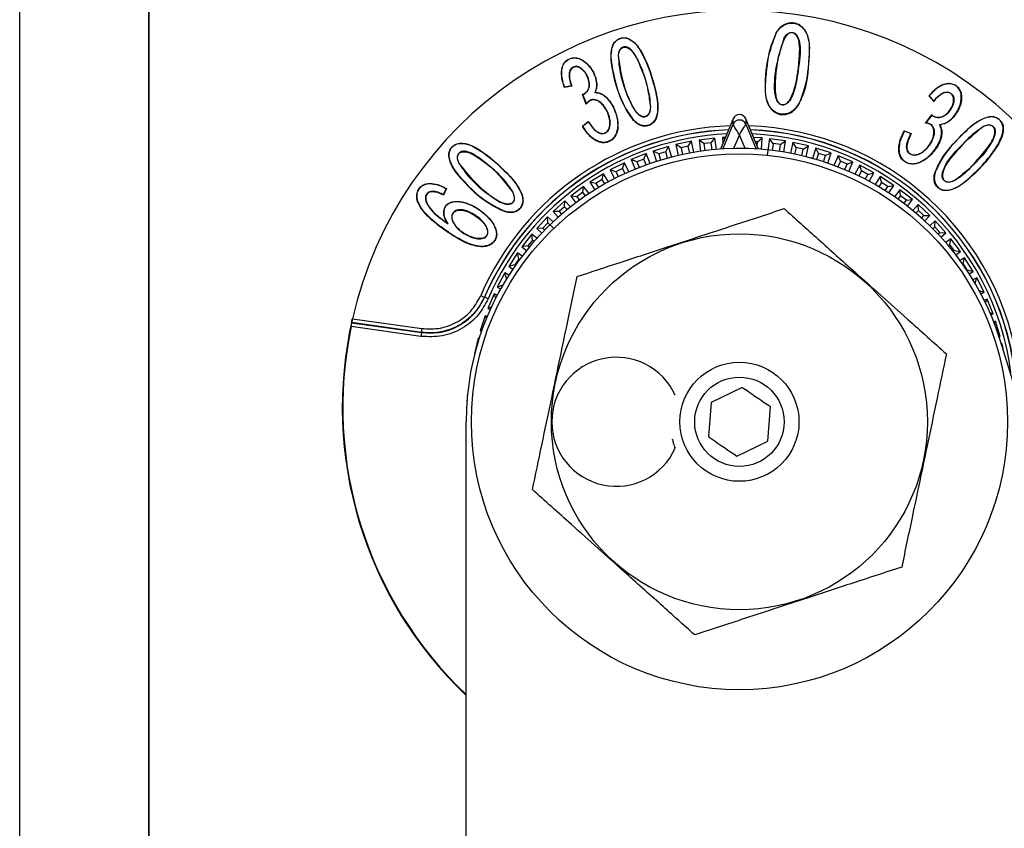
# Model space of a CAD drawing. Units: millimetres. Extents: x 298 to 861, y 109 to 724.
# Drawn here: x 609 to 658, y 590 to 630 of the extents above; entities that cross this region are included whole.
import ezdxf

# ---------------------------------------------------------------- set-up
doc = ezdxf.new("R2010")
doc.units = ezdxf.units.MM

msp = doc.modelspace()

# ---------------------------------------------------------------- linework, layer by layer
at = {"color": 7, "linetype": 'Continuous', "lineweight": 25}
for p, q in [((608.883, 494.785), (608.883, 723.785)), ((615.383, 494.785), (615.383, 723.785)), ((615.383, 722.875), (615.383, 494.785)), ((639.552, 629.428), (639.558, 629.435)), ((646.991, 629.723), (646.979, 629.725)), ((647.395, 629.48), (647.407, 629.467)), ((639.026, 628.593), (639.04, 628.586)), ((636.691, 627.039), (636.318, 626.976)), ((636.318, 626.976), (636.327, 626.997)), ((636.672, 627.055), (636.327, 626.997)), ((636.691, 627.039), (636.672, 627.055)), ((637.228, 626.63), (637.247, 626.626)), ((637.422, 626.14), (637.228, 626.63)), ((637.426, 626.173), (637.247, 626.626)), ((647.726, 626.41), (647.714, 626.411)), ((654.698, 626.563), (654.68, 626.558)), ((654.917, 626.27), (654.68, 626.558)), ((654.917, 626.298), (654.698, 626.563)), ((637.422, 626.14), (637.426, 626.173)), ((640.653, 625.973), (640.666, 625.977)), ((648.13, 626.166), (648.142, 626.153)), ((644.81, 625.398), (644.176, 623.867)), ((644.81, 625.122), (644.81, 625.398)), ((645.456, 625.398), (645.456, 625.122)), ((646.09, 623.867), (645.456, 625.398)), ((654.509, 625.186), (654.832, 625.593)), ((654.534, 625.201), (654.833, 625.577)), ((637.226, 625.035), (637.516, 625.265)), ((637.226, 625.035), (637.244, 625.037)), ((637.244, 625.037), (637.513, 625.25)), ((637.513, 625.25), (637.516, 625.265)), ((639.806, 625.315), (639.816, 625.33)), ((644.293, 623.874), (644.81, 625.122)), ((645.456, 625.122), (645.973, 623.874)), ((657.435, 625.01), (657.429, 625.028)), ((658.423, 624.982), (658.41, 624.985)), ((643.901, 624.426), (643.101, 624.328)), ((643.711, 624.19), (643.901, 624.426)), ((643.971, 623.851), (643.901, 624.426)), ((644.421, 624.459), (644.282, 624.454)), ((644.282, 624.454), (644.293, 624.149)), ((644.382, 624.365), (644.282, 624.454)), ((646.274, 624.434), (645.846, 624.456)), ((646.045, 624.235), (646.274, 624.434)), ((646.243, 623.855), (646.274, 624.434)), ((646.655, 624.395), (646.537, 623.562)), ((646.841, 624.157), (646.655, 624.395)), ((647.453, 624.282), (646.655, 624.395)), ((653.45, 624.798), (653.456, 624.786)), ((653.45, 624.798), (653.79, 624.663)), ((653.456, 624.786), (653.77, 624.661)), ((653.77, 624.661), (653.79, 624.663)), ((631.031, 624.159), (631.029, 624.167)), ((637.881, 624.315), (637.888, 624.332)), ((641.565, 624.006), (640.795, 623.771)), ((641.42, 623.741), (641.565, 624.006)), ((641.728, 623.472), (641.565, 624.006)), ((642.724, 624.267), (641.936, 624.1)), ((641.936, 624.1), (642.052, 623.551)), ((642.195, 623.94), (641.936, 624.1)), ((642.555, 624.016), (642.195, 623.94)), ((642.195, 623.94), (642.267, 623.598)), ((642.555, 624.016), (642.724, 624.267)), ((642.629, 623.67), (642.555, 624.016)), ((642.842, 623.708), (642.724, 624.267)), ((643.101, 624.328), (643.171, 623.759)), ((643.345, 624.146), (643.101, 624.328)), ((643.711, 624.19), (643.345, 624.146)), ((643.345, 624.146), (643.388, 623.789)), ((643.754, 623.831), (643.711, 624.19)), ((646.045, 624.235), (645.935, 624.241)), ((646.032, 624.007), (646.045, 624.235)), ((646.841, 624.157), (646.79, 623.8)), ((647.206, 624.105), (646.841, 624.157)), ((647.155, 623.751), (647.206, 624.105)), ((647.206, 624.105), (647.453, 624.282)), ((647.372, 623.717), (647.453, 624.282)), ((647.828, 624.211), (647.7, 623.659)), ((647.992, 623.957), (647.828, 624.211)), ((648.613, 624.029), (647.828, 624.211)), ((647.992, 623.957), (647.913, 623.617)), ((648.351, 623.874), (647.992, 623.957)), ((648.273, 623.537), (648.351, 623.874)), ((648.351, 623.874), (648.613, 624.029)), ((648.487, 623.485), (648.613, 624.029)), ((648.981, 623.926), (648.81, 623.4)), ((649.121, 623.658), (648.981, 623.926)), ((649.747, 623.676), (648.981, 623.926)), ((653.169, 623.88), (653.155, 623.874)), ((640.434, 623.645), (639.686, 623.344)), ((640.313, 623.369), (639.97, 623.231)), ((640.313, 623.369), (640.434, 623.645)), ((640.432, 623.072), (640.313, 623.369)), ((640.635, 623.144), (640.434, 623.645)), ((640.795, 623.771), (640.953, 623.25)), ((641.067, 623.634), (640.795, 623.771)), ((641.42, 623.741), (641.067, 623.634)), ((641.067, 623.634), (641.164, 623.315)), ((641.519, 623.417), (641.42, 623.741)), ((649.121, 623.658), (649.017, 623.341)), ((649.472, 623.544), (649.121, 623.658)), ((649.37, 623.232), (649.472, 623.544)), ((649.472, 623.544), (649.747, 623.676)), ((649.58, 623.162), (649.747, 623.676)), ((650.105, 623.541), (649.896, 623.05)), ((650.22, 623.262), (650.105, 623.541)), ((650.846, 623.225), (650.105, 623.541)), ((631.004, 623.173), (630.991, 623.173)), ((639.338, 623.186), (638.62, 622.822)), ((639.242, 622.901), (638.913, 622.734)), ((639.242, 622.901), (639.338, 623.186)), ((639.376, 622.638), (639.242, 622.901)), ((639.571, 622.726), (639.338, 623.186)), ((639.686, 623.344), (639.882, 622.859)), ((639.97, 623.231), (639.686, 623.344)), ((639.97, 623.231), (640.087, 622.942)), ((650.22, 623.262), (650.097, 622.974)), ((650.559, 623.118), (650.22, 623.262)), ((650.44, 622.836), (650.559, 623.118)), ((650.559, 623.118), (650.846, 623.225)), ((650.643, 622.749), (650.846, 623.225)), ((651.191, 623.059), (650.951, 622.61)), ((651.281, 622.772), (651.191, 623.059)), ((651.901, 622.68), (651.191, 623.059)), ((638.286, 622.634), (637.602, 622.208)), ((638.216, 622.342), (638.286, 622.634)), ((638.544, 622.22), (638.286, 622.634)), ((638.62, 622.822), (638.844, 622.379)), ((638.913, 622.734), (638.62, 622.822)), ((638.913, 622.734), (639.043, 622.479)), ((651.281, 622.772), (651.145, 622.518)), ((651.606, 622.598), (651.281, 622.772)), ((651.475, 622.352), (651.606, 622.598)), ((651.606, 622.598), (651.901, 622.68)), ((651.671, 622.248), (651.901, 622.68)), ((652.23, 622.485), (651.969, 622.083)), ((652.294, 622.191), (652.23, 622.485)), ((652.905, 622.046), (652.23, 622.485)), ((654.997, 622.707), (654.984, 622.706)), ((629.548, 622.144), (629.548, 622.135)), ((630.367, 621.878), (630.216, 621.578)), ((630.385, 621.879), (630.223, 621.554)), ((630.385, 621.879), (630.367, 621.878)), ((637.286, 621.993), (636.642, 621.509)), ((637.243, 621.695), (637.286, 621.993)), ((637.56, 621.629), (637.286, 621.993)), ((637.602, 622.208), (637.848, 621.814)), ((637.903, 622.147), (637.602, 622.208)), ((638.216, 622.342), (637.903, 622.147)), ((637.903, 622.147), (638.038, 621.93)), ((638.357, 622.116), (638.216, 622.342)), ((652.294, 622.191), (652.154, 621.975)), ((652.603, 621.99), (652.294, 622.191)), ((652.469, 621.783), (652.603, 621.99)), ((652.603, 621.99), (652.905, 622.046)), ((652.656, 621.663), (652.905, 622.046)), ((655.982, 622.293), (655.976, 622.301)), ((629.753, 621.719), (629.754, 621.739)), ((630.223, 621.554), (630.216, 621.578)), ((633.72, 621.726), (633.707, 621.715)), ((636.642, 621.509), (636.9, 621.166)), ((636.948, 621.474), (636.642, 621.509)), ((637.243, 621.695), (636.948, 621.474)), ((636.948, 621.474), (637.08, 621.298)), ((637.382, 621.51), (637.243, 621.695)), ((653.216, 621.822), (652.941, 621.472)), ((653.253, 621.524), (653.116, 621.349)), ((653.253, 621.524), (653.216, 621.822)), ((653.85, 621.326), (653.216, 621.822)), ((653.544, 621.296), (653.253, 621.524)), ((636.346, 621.267), (635.747, 620.728)), ((636.33, 620.966), (636.056, 620.72)), ((636.33, 620.966), (636.346, 621.267)), ((636.459, 620.823), (636.33, 620.966)), ((636.626, 620.956), (636.346, 621.267)), ((653.414, 621.131), (653.544, 621.296)), ((653.544, 621.296), (653.85, 621.326)), ((653.591, 620.995), (653.85, 621.326)), ((654.14, 621.076), (653.862, 620.779)), ((654.15, 620.776), (654.14, 621.076)), ((654.729, 620.526), (654.14, 621.076)), ((633.303, 620.722), (633.307, 620.741)), ((635.473, 620.461), (634.923, 619.873)), ((635.484, 620.161), (635.473, 620.461)), ((635.748, 620.205), (635.473, 620.461)), ((635.747, 620.728), (636.007, 620.44)), ((636.056, 620.72), (635.747, 620.728)), ((636.056, 620.72), (636.176, 620.587)), ((654.15, 620.776), (654.026, 620.642)), ((654.42, 620.524), (654.15, 620.776)), ((654.304, 620.4), (654.42, 620.524)), ((654.42, 620.524), (654.729, 620.526)), ((654.47, 620.25), (654.729, 620.526)), ((630.713, 620.184), (630.726, 620.185)), ((632.372, 619.962), (632.385, 619.974)), ((635.232, 619.891), (634.923, 619.873)), ((635.484, 620.161), (635.232, 619.891)), ((635.232, 619.891), (635.331, 619.799)), ((635.788, 619.877), (635.484, 620.161)), ((654.996, 620.252), (654.724, 620.009)), ((654.979, 619.952), (654.876, 619.859)), ((654.979, 619.952), (654.996, 620.252)), ((655.226, 619.678), (654.979, 619.952)), ((655.534, 619.653), (654.996, 620.252)), ((634.674, 619.583), (634.177, 618.949)), ((634.711, 619.285), (634.674, 619.583)), ((634.934, 619.379), (634.674, 619.583)), ((634.923, 619.873), (635.175, 619.638)), ((655.133, 619.595), (655.226, 619.678)), ((655.226, 619.678), (655.534, 619.653)), ((655.286, 619.43), (655.534, 619.653)), ((634.484, 618.994), (634.177, 618.949)), ((634.177, 618.949), (634.411, 618.766)), ((634.711, 619.285), (634.484, 618.994)), ((634.484, 618.994), (634.553, 618.94)), ((634.793, 619.221), (634.711, 619.285)), ((655.776, 619.357), (655.522, 619.166)), ((655.733, 619.06), (655.66, 619.005)), ((655.733, 619.06), (655.776, 619.357)), ((655.954, 618.765), (655.733, 619.06)), ((656.26, 618.713), (655.776, 619.357)), ((633.954, 618.638), (633.515, 617.963)), ((634.018, 618.344), (633.954, 618.638)), ((634.19, 618.485), (633.954, 618.638)), ((655.894, 618.719), (655.954, 618.765)), ((655.954, 618.765), (656.26, 618.713)), ((656.033, 618.542), (656.26, 618.713)), ((633.817, 618.035), (633.515, 617.963)), ((633.515, 617.963), (633.72, 617.83)), ((634.018, 618.344), (633.817, 618.035)), ((633.817, 618.035), (633.847, 618.015)), ((634.063, 618.315), (634.018, 618.344)), ((656.476, 618.397), (656.248, 618.256)), ((656.406, 618.105), (656.372, 618.083)), ((656.406, 618.105), (656.476, 618.397)), ((656.601, 617.792), (656.406, 618.105)), ((656.902, 617.714), (656.476, 618.397)), ((633.319, 617.635), (632.94, 616.924)), ((633.409, 617.347), (633.319, 617.635)), ((633.521, 617.527), (633.319, 617.635)), ((656.581, 617.779), (656.601, 617.792)), ((656.601, 617.792), (656.902, 617.714)), ((656.704, 617.591), (656.902, 617.714)), ((633.21, 617.013), (632.94, 616.924)), ((632.94, 616.924), (633.108, 616.834)), ((657.089, 617.38), (656.897, 617.283)), ((656.999, 617.112), (657.089, 617.38)), ((657.454, 616.662), (657.089, 617.38)), ((632.774, 616.579), (632.459, 615.838)), ((632.861, 616.369), (632.774, 616.579)), ((632.934, 616.511), (632.774, 616.579)), ((657.205, 616.75), (657.454, 616.662)), ((657.295, 616.582), (657.454, 616.662)), ((657.611, 616.314), (657.463, 616.254)), ((657.528, 616.123), (657.611, 616.314)), ((657.912, 615.567), (657.611, 616.314)), ((632.323, 615.48), (632.074, 614.715)), ((632.393, 615.347), (632.323, 615.48)), ((632.434, 615.444), (632.323, 615.48)), ((632.642, 615.917), (632.459, 615.838)), ((632.459, 615.838), (632.582, 615.786)), ((657.75, 615.64), (657.912, 615.567)), ((657.801, 615.522), (657.912, 615.567)), ((629.094, 614.435), (625.576, 614.933)), ((629.116, 614.638), (625.603, 615.135)), ((625.611, 615.127), (629.122, 614.63)), ((625.64, 615.329), (629.144, 614.833)), ((658.038, 615.206), (657.942, 615.176)), ((657.975, 615.091), (658.038, 615.206)), ((658.273, 614.435), (658.038, 615.206)), ((632.171, 614.767), (632.074, 614.715)), ((632.074, 614.715), (632.144, 614.692)), ((658.195, 614.479), (658.273, 614.435)), ((631.97, 614.346), (631.788, 613.562)), ((632.009, 614.286), (631.97, 614.346)), ((632.024, 614.334), (631.97, 614.346)), ((658.215, 614.417), (658.273, 614.435)), ((694.966, 495.276), (658.287, 614.192)), ((658.367, 614.064), (658.329, 614.056)), ((658.339, 614.023), (658.367, 614.064)), ((658.457, 613.641), (658.367, 614.064)), ((631.805, 613.573), (631.788, 613.562)), ((631.788, 613.562), (631.801, 613.559)), ((645.266, 611.862), (643.704, 611.113)), ((643.704, 611.113), (643.571, 609.386)), ((646.563, 609.157), (646.695, 610.884)), ((631.368, 495.276), (631.368, 610.135)), ((645.001, 608.408), (646.563, 609.157))]:
    msp.add_line(p, q, dxfattribs=at)
at = {"color": 8, "linetype": 'Continuous', "lineweight": 25}
for p, q in [((645.133, 624.597), (644.843, 623.897)), ((645.423, 623.897), (645.133, 624.597))]:
    msp.add_line(p, q, dxfattribs=at)
at = {"color": 7, "linetype": 'Continuous', "lineweight": 25, "flags": 128}
for points in [[(654.917, 626.27), (654.917, 626.276), (654.917, 626.279), (654.917, 626.284), (654.917, 626.287), (654.917, 626.298)], [(645.133, 624.597), (645.071, 624.697), (645.012, 624.794), (644.957, 624.883), (644.908, 624.962), (644.868, 625.028), (644.838, 625.077), (644.818, 625.109), (644.81, 625.122)], [(645.133, 624.597), (645.195, 624.697), (645.254, 624.794), (645.309, 624.883), (645.358, 624.962), (645.398, 625.028), (645.428, 625.077), (645.448, 625.109), (645.456, 625.122)], [(632.288, 616.416), (632.293, 616.411), (632.295, 616.409)], [(625.611, 615.127), (625.608, 615.13), (625.603, 615.135)]]:
    msp.add_lwpolyline(points, dxfattribs=at)
at = {"color": 7, "linetype": 'Continuous', "lineweight": 25}
for radius in [13.5, 9.47, 3, 2.25]:
    msp.add_circle((645.133, 610.135), radius, dxfattribs=at)
for centre, radius, start, end in [((645.133, 610.856), 20, 356.8025, 167.0769), ((645.133, 624.987), 0.35, 22.7794, 157.2206), ((645.133, 610.859), 13.995, 92.2623, 156.6073), ((645.133, 610.863), 13.985, 92.2763, 156.6352), ((645.134, 610.86), 13.995, 7.2704, 87.7407), ((645.134, 610.864), 13.984, 7.242, 87.7274), ((645.133, 610.135), 13.765, 17.1423, 180), ((645.133, 610.135), 13.765, 74.2452, 75.7572), ((633.833, 620.368), 4.244, 245.9568, 248.6417), ((630.725, 612.392), 4.313, 66.0071, 68.6488), ((645.13, 610.858), 19.997, 167.0795, 226.5118), ((645.13, 610.867), 19.973, 168.255, 226.4452), ((656.433, 610.61), 27.605, 171.6278, 172.0373), ((601.397, 618.716), 28.017, 351.6308, 352.0343), ((638.933, 610.135), 3.25, 24.2206, 335.7794), ((645.133, 610.135), 13.765, 174.2452, 175.7572)]:
    msp.add_arc(centre, radius, start, end, dxfattribs=at)
at = {"color": 8, "linetype": 'Continuous', "lineweight": 25}
for centre, radius, start, end in [((645.133, 610.856), 14.196, 91.8957, 156.6069), ((645.134, 610.857), 14.195, 7.2704, 88.1078), ((645.133, 610.866), 13.785, 92.6554, 156.6354), ((645.134, 610.866), 13.784, 7.2423, 87.3477)]:
    msp.add_arc(centre, radius, start, end, dxfattribs=at)
at = {"color": 7, "linetype": 'Continuous', "lineweight": 25}
msp.add_ellipse((645.133, 625.263), major_axis=(0, 0.351), ratio=0.995862, start_param=5.106556, end_param=7.459814, dxfattribs=at)
for points, knots in [([(648.142, 626.153), (648.246, 626.423), (648.545, 627.199), (648.655, 628.3), (648.686, 629.245), (648.522, 629.74), (648.326, 630.021), (648.067, 630.185), (647.805, 630.245), (647.54, 630.209), (647.288, 630.093), (647.103, 629.916), (647.014, 629.78), (646.979, 629.725)], [0, 0, 0, 0, 0.1551413, 0.4457452, 0.5913632, 0.6570817, 0.7232053, 0.7709537, 0.8187172, 0.8645386, 0.9126069, 0.9651816, 1, 1, 1, 1]), ([(646.991, 629.723), (647.074, 629.842), (647.213, 630.04), (647.517, 630.195), (647.8, 630.239), (648.067, 630.175), (648.289, 630.032), (648.487, 629.783), (648.683, 629.269), (648.617, 628.111), (648.537, 626.976), (648.178, 626.261), (648.13, 626.166)], [0, 0, 0, 0, 0.0771358, 0.128859, 0.1806511, 0.2289283, 0.2743512, 0.3211749, 0.3993264, 0.5666494, 0.9424415, 1, 1, 1, 1]), ([(639.806, 625.315), (639.667, 625.51), (639.134, 626.262), (638.791, 627.493), (638.619, 628.611), (638.746, 629.102), (638.87, 629.304), (639.041, 629.429), (639.24, 629.489), (639.418, 629.486), (639.521, 629.449), (639.558, 629.435)], [0, 0, 0, 0, 0.143887, 0.551679, 0.75573, 0.810204, 0.852866, 0.895813, 0.934586, 0.976132, 1, 1, 1, 1]), ([(639.816, 625.33), (639.678, 625.525), (639.148, 626.273), (638.805, 627.498), (638.633, 628.61), (638.757, 629.097), (638.877, 629.297), (639.045, 629.421), (639.239, 629.48), (639.414, 629.478), (639.515, 629.441), (639.552, 629.428)], [0, 0, 0, 0, 0.144344, 0.553517, 0.758252, 0.812235, 0.85445, 0.896968, 0.935057, 0.97591, 1, 1, 1, 1]), ([(639.552, 629.428), (639.638, 629.376), (639.88, 629.232), (640.401, 628.471), (640.774, 627.363), (641.041, 626.218), (640.995, 625.586), (640.858, 625.285), (640.709, 625.137), (640.521, 625.056), (640.322, 625.034), (640.1, 625.096), (639.935, 625.21), (639.843, 625.303), (639.816, 625.33)], [0, 0, 0, 0, 0.051901, 0.145339, 0.469301, 0.659614, 0.755399, 0.792394, 0.829764, 0.862091, 0.897408, 0.931941, 0.98023, 1, 1, 1, 1]), ([(639.558, 629.435), (639.646, 629.383), (639.889, 629.238), (640.414, 628.472), (640.788, 627.358), (641.056, 626.207), (641.008, 625.571), (640.867, 625.268), (640.713, 625.118), (640.521, 625.036), (640.317, 625.015), (640.09, 625.079), (639.924, 625.196), (639.832, 625.289), (639.806, 625.315)], [0, 0, 0, 0, 0.052328, 0.145475, 0.468211, 0.657885, 0.753352, 0.790747, 0.828514, 0.861297, 0.897175, 0.932121, 0.981256, 1, 1, 1, 1]), ([(646.979, 629.725), (646.886, 629.505), (646.59, 628.806), (646.483, 627.784), (646.404, 626.833), (646.494, 626.283), (646.675, 625.928), (646.908, 625.717), (647.174, 625.601), (647.467, 625.605), (647.746, 625.709), (647.983, 625.902), (648.09, 626.071), (648.142, 626.153)], [0, 0, 0, 0, 0.1261284, 0.4007296, 0.5366233, 0.6306596, 0.6917236, 0.7430878, 0.7945018, 0.8411251, 0.894787, 0.9489413, 1, 1, 1, 1]), ([(648.13, 626.166), (648.055, 626.051), (647.924, 625.851), (647.628, 625.674), (647.352, 625.609), (647.096, 625.65), (646.878, 625.765), (646.659, 625.976), (646.476, 626.375), (646.403, 627.323), (646.538, 628.494), (646.869, 629.393), (646.991, 629.723)], [0, 0, 0, 0, 0.072068, 0.125842, 0.179645, 0.220369, 0.260896, 0.309648, 0.379994, 0.489376, 0.812324, 1, 1, 1, 1]), ([(647.726, 626.41), (647.678, 626.336), (647.608, 626.231), (647.478, 626.13), (647.371, 626.092), (647.265, 626.098), (647.167, 626.141), (647.069, 626.237), (646.967, 626.438), (646.853, 627.117), (646.993, 628.179), (647.268, 629.067), (647.395, 629.48)], [0, 0, 0, 0, 0.063144, 0.090323, 0.117751, 0.142906, 0.165711, 0.19362, 0.240009, 0.326411, 0.686957, 1, 1, 1, 1]), ([(647.407, 629.467), (647.332, 629.277), (647.023, 628.5), (646.927, 627.498), (646.929, 626.638), (647.016, 626.364), (647.094, 626.221), (647.194, 626.135), (647.285, 626.103), (647.379, 626.105), (647.481, 626.142), (647.603, 626.242), (647.671, 626.346), (647.714, 626.411)], [0, 0, 0, 0, 0.149119, 0.609639, 0.724506, 0.771224, 0.818248, 0.841824, 0.865561, 0.887164, 0.908983, 0.94359, 1, 1, 1, 1]), ([(647.395, 629.48), (647.434, 629.537), (647.496, 629.629), (647.613, 629.718), (647.719, 629.753), (647.824, 629.75), (647.919, 629.712), (648.012, 629.629), (648.12, 629.446), (648.248, 628.84), (648.079, 627.873), (647.978, 626.933), (647.761, 626.482), (647.726, 626.41)], [0, 0, 0, 0, 0.051105, 0.0812, 0.106678, 0.132212, 0.157111, 0.180678, 0.222875, 0.311999, 0.630785, 0.940784, 1, 1, 1, 1]), ([(647.714, 626.411), (647.777, 626.568), (648.061, 627.27), (648.142, 628.231), (648.186, 629.116), (648.097, 629.447), (648.007, 629.605), (647.925, 629.687), (647.832, 629.727), (647.738, 629.735), (647.635, 629.708), (647.513, 629.623), (647.448, 629.528), (647.407, 629.467)], [0, 0, 0, 0, 0.125741, 0.564757, 0.710003, 0.783141, 0.81704, 0.845234, 0.868083, 0.890908, 0.914884, 0.945886, 1, 1, 1, 1]), ([(640.666, 625.977), (640.653, 626.159), (640.595, 626.926), (640.248, 627.828), (639.912, 628.606), (639.704, 628.856), (639.568, 628.969), (639.434, 629.025), (639.323, 629.03), (639.223, 628.995), (639.136, 628.927), (639.061, 628.8), (639.035, 628.68), (639.027, 628.602), (639.026, 628.593)], [0, 0, 0, 0, 0.134806, 0.566809, 0.705319, 0.755778, 0.806366, 0.833949, 0.86179, 0.886183, 0.910894, 0.941778, 0.993399, 1, 1, 1, 1]), ([(639.04, 628.586), (639.05, 628.66), (639.066, 628.77), (639.139, 628.903), (639.222, 628.975), (639.321, 629.009), (639.428, 629.007), (639.563, 628.951), (639.749, 628.795), (640.177, 628.116), (640.505, 627.138), (640.616, 626.259), (640.653, 625.973)], [0, 0, 0, 0, 0.054841, 0.082806, 0.111045, 0.135352, 0.159207, 0.189442, 0.242933, 0.337746, 0.784222, 1, 1, 1, 1]), ([(636.318, 626.976), (636.254, 627.188), (636.161, 627.496), (636.178, 627.902), (636.256, 628.148), (636.397, 628.325), (636.577, 628.436), (636.785, 628.483), (637.025, 628.459), (637.312, 628.326), (637.631, 628.022), (637.87, 627.602), (637.963, 627.174), (637.936, 626.894), (637.883, 626.765), (637.869, 626.729)], [0, 0, 0, 0, 0.157471, 0.228719, 0.289492, 0.339139, 0.388817, 0.438144, 0.489662, 0.559523, 0.661121, 0.802473, 0.899461, 0.972107, 1, 1, 1, 1]), ([(636.327, 626.997), (636.265, 627.208), (636.174, 627.512), (636.193, 627.926), (636.282, 628.178), (636.443, 628.35), (636.625, 628.445), (636.832, 628.475), (637.072, 628.435), (637.363, 628.278), (637.671, 627.947), (637.886, 627.522), (637.95, 627.11), (637.91, 626.859), (637.858, 626.745), (637.846, 626.718)], [0, 0, 0, 0, 0.158037, 0.227675, 0.298065, 0.346815, 0.395573, 0.444328, 0.495988, 0.569907, 0.679569, 0.819904, 0.908941, 0.978581, 1, 1, 1, 1]), ([(639.026, 628.593), (639.042, 628.383), (639.106, 627.542), (639.459, 626.591), (639.845, 625.818), (640.046, 625.611), (640.184, 625.517), (640.315, 625.488), (640.414, 625.503), (640.5, 625.549), (640.577, 625.634), (640.641, 625.78), (640.657, 625.904), (640.666, 625.977)], [0, 0, 0, 0, 0.15183, 0.608772, 0.722793, 0.769459, 0.816475, 0.84062, 0.864906, 0.887334, 0.909797, 0.946854, 1, 1, 1, 1]), ([(640.653, 625.973), (640.641, 625.884), (640.625, 625.76), (640.551, 625.616), (640.476, 625.541), (640.382, 625.503), (640.28, 625.5), (640.154, 625.544), (639.978, 625.679), (639.579, 626.245), (639.243, 627.255), (639.103, 628.169), (639.04, 628.586)], [0, 0, 0, 0, 0.06473, 0.090586, 0.11668, 0.140717, 0.162628, 0.189899, 0.236235, 0.322803, 0.691262, 1, 1, 1, 1]), ([(637.247, 626.626), (637.283, 626.639), (637.375, 626.673), (637.483, 626.79), (637.569, 626.954), (637.602, 627.17), (637.526, 627.478), (637.377, 627.761), (637.163, 627.955), (637.009, 628.032), (636.866, 628.038), (636.755, 628.003), (636.659, 627.935), (636.586, 627.825), (636.543, 627.645), (636.564, 627.375), (636.632, 627.172), (636.672, 627.055)], [0, 0, 0, 0, 0.037811, 0.095281, 0.151574, 0.218151, 0.304776, 0.460044, 0.523486, 0.587422, 0.624476, 0.661478, 0.700212, 0.737726, 0.789107, 0.879085, 1, 1, 1, 1]), ([(637.228, 626.63), (637.271, 626.645), (637.368, 626.68), (637.478, 626.802), (637.559, 626.962), (637.586, 627.177), (637.507, 627.479), (637.359, 627.755), (637.151, 627.939), (637.006, 628.012), (636.87, 628.019), (636.763, 627.986), (636.671, 627.921), (636.6, 627.816), (636.557, 627.642), (636.577, 627.37), (636.648, 627.162), (636.691, 627.039)], [0, 0, 0, 0, 0.045057, 0.101226, 0.157283, 0.222894, 0.311169, 0.464804, 0.525304, 0.586244, 0.622183, 0.65807, 0.695641, 0.732123, 0.782178, 0.870318, 1, 1, 1, 1]), ([(654.68, 626.558), (654.821, 626.713), (655.035, 626.946), (655.392, 627.136), (655.656, 627.194), (655.891, 627.159), (656.081, 627.054), (656.22, 626.891), (656.309, 626.687), (656.339, 626.395), (656.254, 625.988), (656.025, 625.574), (655.71, 625.26), (655.437, 625.128), (655.279, 625.103), (655.231, 625.095)], [0, 0, 0, 0, 0.149352, 0.225623, 0.287565, 0.340339, 0.393336, 0.440308, 0.4921, 0.551094, 0.648517, 0.786672, 0.885563, 0.964511, 1, 1, 1, 1]), ([(655.207, 625.112), (655.315, 625.132), (655.53, 625.173), (655.851, 625.404), (656.132, 625.769), (656.299, 626.194), (656.321, 626.56), (656.249, 626.823), (656.105, 627.025), (655.91, 627.142), (655.702, 627.182), (655.445, 627.148), (655.073, 626.968), (654.844, 626.721), (654.698, 626.563)], [0, 0, 0, 0, 0.078911, 0.15764, 0.281, 0.410445, 0.483548, 0.54431, 0.605322, 0.659177, 0.705499, 0.757464, 0.844843, 1, 1, 1, 1]), ([(637.516, 625.265), (637.642, 625.079), (637.797, 624.849), (638.071, 624.686), (638.21, 624.653), (638.338, 624.672), (638.446, 624.733), (638.529, 624.824), (638.596, 624.977), (638.626, 625.23), (638.549, 625.623), (638.364, 625.985), (638.111, 626.237), (637.921, 626.341), (637.751, 626.359), (637.619, 626.325), (637.51, 626.242), (637.45, 626.173), (637.422, 626.14)], [0, 0, 0, 0, 0.180035, 0.222662, 0.25851, 0.294594, 0.32596, 0.358562, 0.393564, 0.461663, 0.564, 0.718033, 0.786492, 0.855532, 0.889982, 0.924594, 0.965018, 1, 1, 1, 1]), ([(637.513, 625.25), (637.64, 625.064), (637.797, 624.834), (638.075, 624.674), (638.217, 624.644), (638.347, 624.666), (638.458, 624.73), (638.543, 624.826), (638.612, 624.986), (638.64, 625.248), (638.557, 625.647), (638.367, 626.011), (638.11, 626.261), (637.917, 626.363), (637.744, 626.378), (637.607, 626.34), (637.504, 626.26), (637.448, 626.197), (637.426, 626.173)], [0, 0, 0, 0, 0.178732, 0.221636, 0.257814, 0.294197, 0.326518, 0.360234, 0.396333, 0.46637, 0.570744, 0.724191, 0.792105, 0.860596, 0.895829, 0.931227, 0.973728, 1, 1, 1, 1]), ([(637.869, 626.729), (637.865, 626.727), (637.857, 626.724), (637.85, 626.72), (637.846, 626.718)], [0, 0, 0, 0, 0.500022, 1, 1, 1, 1]), ([(637.846, 626.718), (637.912, 626.717), (638.062, 626.714), (638.314, 626.587), (638.625, 626.281), (638.888, 625.788), (639.021, 625.241), (638.99, 624.819), (638.885, 624.539), (638.725, 624.354), (638.522, 624.239), (638.296, 624.196), (638.075, 624.236), (637.95, 624.3), (637.888, 624.332)], [0, 0, 0, 0, 0.0513797, 0.1153868, 0.2123136, 0.3876761, 0.5421048, 0.643386, 0.7122931, 0.7709392, 0.8295615, 0.8905104, 0.9459844, 1, 1, 1, 1]), ([(637.869, 626.729), (637.938, 626.724), (638.096, 626.714), (638.358, 626.567), (638.682, 626.221), (638.939, 625.701), (639.037, 625.145), (638.989, 624.748), (638.865, 624.474), (638.681, 624.297), (638.455, 624.196), (638.203, 624.181), (638.01, 624.244), (637.906, 624.301), (637.881, 624.315)], [0, 0, 0, 0, 0.0532532, 0.1208343, 0.2246511, 0.4164485, 0.5592741, 0.6543349, 0.7207017, 0.7875297, 0.8466179, 0.9085218, 0.9774324, 1, 1, 1, 1]), ([(654.832, 625.593), (654.865, 625.564), (654.931, 625.507), (655.081, 625.466), (655.255, 625.467), (655.458, 625.542), (655.681, 625.74), (655.849, 625.998), (655.926, 626.267), (655.926, 626.437), (655.882, 626.567), (655.809, 626.654), (655.712, 626.71), (655.601, 626.736), (655.456, 626.718), (655.235, 626.608), (655.057, 626.438), (654.943, 626.301), (654.917, 626.27)], [0, 0, 0, 0, 0.043036, 0.086075, 0.150526, 0.213955, 0.296107, 0.442883, 0.51257, 0.571198, 0.608803, 0.646653, 0.680936, 0.718772, 0.758386, 0.823234, 0.960015, 1, 1, 1, 1]), ([(654.917, 626.298), (655.01, 626.403), (655.148, 626.558), (655.366, 626.7), (655.52, 626.753), (655.658, 626.748), (655.774, 626.702), (655.867, 626.621), (655.926, 626.503), (655.947, 626.335), (655.898, 626.082), (655.746, 625.817), (655.551, 625.596), (655.341, 625.479), (655.146, 625.452), (654.98, 625.479), (654.881, 625.531), (654.842, 625.569), (654.833, 625.577)], [0, 0, 0, 0, 0.137601, 0.202002, 0.254254, 0.294479, 0.334661, 0.375327, 0.412043, 0.461766, 0.539174, 0.66089, 0.757366, 0.824889, 0.89264, 0.946665, 0.987692, 1, 1, 1, 1]), ([(654.833, 625.577), (654.833, 625.58), (654.832, 625.582), (654.832, 625.586), (654.832, 625.588), (654.832, 625.591), (654.832, 625.592), (654.832, 625.593)], [0, 0, 0, 0, 0.413238, 0.516549, 0.723168, 0.826476, 1, 1, 1, 1]), ([(654.984, 622.706), (655.081, 622.922), (655.356, 623.535), (656.08, 624.332), (656.796, 625.069), (657.385, 625.42), (657.742, 625.518), (657.992, 625.508), (658.195, 625.401), (658.337, 625.246), (658.406, 625.099), (658.42, 625.006), (658.423, 624.982)], [0, 0, 0, 0, 0.141621, 0.40264, 0.639597, 0.758632, 0.809241, 0.860388, 0.904951, 0.943376, 0.985204, 1, 1, 1, 1]), ([(658.41, 624.985), (658.396, 625.048), (658.369, 625.174), (658.251, 625.335), (658.09, 625.456), (657.877, 625.514), (657.579, 625.481), (656.988, 625.214), (656.204, 624.456), (655.398, 623.601), (655.09, 622.915), (654.997, 622.707)], [0, 0, 0, 0, 0.038603, 0.077103, 0.118232, 0.158322, 0.208022, 0.296995, 0.545633, 0.862756, 1, 1, 1, 1]), ([(637.881, 624.315), (637.816, 624.357), (637.667, 624.456), (637.437, 624.693), (637.305, 624.907), (637.226, 625.035)], [0, 0, 0, 0, 0.235205, 0.543015, 1, 1, 1, 1]), ([(637.888, 624.332), (637.824, 624.374), (637.676, 624.472), (637.45, 624.705), (637.321, 624.913), (637.244, 625.037)], [0, 0, 0, 0, 0.2376861, 0.5491798, 1, 1, 1, 1]), ([(655.231, 625.095), (655.266, 625.02), (655.334, 624.874), (655.337, 624.573), (655.195, 624.122), (654.869, 623.633), (654.427, 623.277), (654.062, 623.129), (653.768, 623.105), (653.525, 623.181), (653.33, 623.329), (653.195, 623.542), (653.158, 623.736), (653.156, 623.851), (653.155, 623.874)], [0, 0, 0, 0, 0.0628323, 0.1237233, 0.2270687, 0.4245145, 0.5680338, 0.6591527, 0.7251605, 0.7916362, 0.8509046, 0.9107991, 0.9821909, 1, 1, 1, 1]), ([(653.169, 623.88), (653.177, 623.771), (653.191, 623.59), (653.321, 623.368), (653.49, 623.225), (653.701, 623.139), (653.968, 623.13), (654.316, 623.239), (654.751, 623.537), (655.09, 623.985), (655.288, 624.425), (655.333, 624.748), (655.289, 624.969), (655.228, 625.075), (655.207, 625.112)], [0, 0, 0, 0, 0.083684, 0.139358, 0.19497, 0.253522, 0.312766, 0.399175, 0.532842, 0.716732, 0.829317, 0.905004, 0.967059, 1, 1, 1, 1]), ([(654.534, 625.201), (654.602, 625.186), (654.711, 625.162), (654.836, 625.068), (654.913, 624.948), (654.955, 624.77), (654.927, 624.499), (654.766, 624.13), (654.507, 623.811), (654.22, 623.624), (654.026, 623.56), (653.86, 623.564), (653.729, 623.617), (653.627, 623.707), (653.563, 623.838), (653.544, 624.033), (653.609, 624.321), (653.711, 624.535), (653.77, 624.661)], [0, 0, 0, 0, 0.055338, 0.089581, 0.123822, 0.169333, 0.235465, 0.341478, 0.491944, 0.560656, 0.617849, 0.655303, 0.692813, 0.729921, 0.763855, 0.808044, 0.886826, 1, 1, 1, 1]), ([(653.79, 624.663), (653.714, 624.505), (653.6, 624.267), (653.556, 623.958), (653.595, 623.786), (653.664, 623.682), (653.764, 623.61), (653.882, 623.569), (654.042, 623.572), (654.267, 623.653), (654.568, 623.885), (654.804, 624.219), (654.923, 624.558), (654.938, 624.783), (654.896, 624.945), (654.822, 625.057), (654.7, 625.144), (654.587, 625.172), (654.516, 625.185), (654.509, 625.186)], [0, 0, 0, 0, 0.14329, 0.215366, 0.24987, 0.284697, 0.315192, 0.34907, 0.385018, 0.444137, 0.541864, 0.691203, 0.772444, 0.832915, 0.873496, 0.907073, 0.940707, 0.993882, 1, 1, 1, 1]), ([(654.509, 625.186), (654.511, 625.187), (654.514, 625.189), (654.517, 625.191), (654.523, 625.194), (654.529, 625.198), (654.533, 625.2), (654.534, 625.201)], [0, 0, 0, 0, 0.22339, 0.335085, 0.446783, 0.893599, 1, 1, 1, 1]), ([(658.423, 624.982), (658.422, 624.878), (658.419, 624.556), (657.923, 623.626), (657.116, 622.723), (656.229, 621.982), (655.743, 621.786), (655.447, 621.77), (655.246, 621.836), (655.085, 621.965), (654.974, 622.133), (654.92, 622.364), (654.943, 622.558), (654.976, 622.679), (654.984, 622.706)], [0, 0, 0, 0, 0.05309, 0.165586, 0.528533, 0.681519, 0.758371, 0.795281, 0.832555, 0.865015, 0.900796, 0.934972, 0.985393, 1, 1, 1, 1]), ([(654.997, 622.707), (654.972, 622.6), (654.93, 622.425), (654.973, 622.176), (655.078, 621.998), (655.233, 621.865), (655.433, 621.79), (655.714, 621.801), (656.24, 621.999), (656.899, 622.574), (657.676, 623.366), (658.187, 624.113), (658.414, 624.682), (658.411, 624.902), (658.41, 624.985)], [0, 0, 0, 0, 0.056854, 0.092791, 0.128881, 0.162313, 0.198004, 0.237666, 0.305985, 0.486862, 0.687073, 0.885544, 0.956964, 1, 1, 1, 1]), ([(655.231, 625.095), (655.23, 625.096), (655.227, 625.097), (655.224, 625.1), (655.22, 625.102), (655.217, 625.105), (655.212, 625.108), (655.209, 625.11), (655.207, 625.112)], [0, 0, 0, 0, 0.1497751, 0.2995565, 0.4493047, 0.5990938, 0.7488862, 1, 1, 1, 1]), ([(655.982, 622.293), (655.899, 622.26), (655.782, 622.212), (655.617, 622.203), (655.507, 622.229), (655.423, 622.295), (655.37, 622.38), (655.339, 622.5), (655.357, 622.713), (655.591, 623.277), (656.301, 624.096), (657.03, 624.698), (657.429, 625.028)], [0, 0, 0, 0, 0.063513, 0.090702, 0.118139, 0.143536, 0.164958, 0.189466, 0.232075, 0.316363, 0.625287, 1, 1, 1, 1]), ([(657.435, 625.01), (657.242, 624.88), (656.739, 624.542), (656.093, 623.767), (655.483, 623.113), (655.354, 622.591), (655.364, 622.43), (655.408, 622.331), (655.477, 622.261), (655.565, 622.22), (655.699, 622.209), (655.841, 622.243), (655.939, 622.285), (655.976, 622.301)], [0, 0, 0, 0, 0.168738, 0.439648, 0.736763, 0.797183, 0.825023, 0.853129, 0.874083, 0.895062, 0.922712, 0.970498, 1, 1, 1, 1]), ([(655.976, 622.301), (656.122, 622.398), (656.597, 622.717), (657.193, 623.418), (657.759, 624.054), (657.973, 624.522), (658.01, 624.727), (657.998, 624.862), (657.949, 624.964), (657.876, 625.035), (657.777, 625.075), (657.641, 625.083), (657.524, 625.048), (657.451, 625.017), (657.435, 625.01)], [0, 0, 0, 0, 0.130786, 0.425443, 0.682272, 0.761788, 0.805321, 0.836296, 0.861904, 0.887627, 0.910287, 0.940672, 0.987337, 1, 1, 1, 1]), ([(657.429, 625.028), (657.499, 625.056), (657.606, 625.099), (657.763, 625.098), (657.875, 625.059), (657.955, 624.984), (658.003, 624.892), (658.026, 624.758), (657.992, 624.526), (657.654, 623.837), (656.955, 623.055), (656.245, 622.5), (655.982, 622.293)], [0, 0, 0, 0, 0.055038, 0.084485, 0.114129, 0.140134, 0.163413, 0.190184, 0.239373, 0.333343, 0.75242, 1, 1, 1, 1]), ([(653.155, 623.874), (653.172, 624.03), (653.198, 624.271), (653.325, 624.574), (653.408, 624.723), (653.45, 624.798)], [0, 0, 0, 0, 0.477277, 0.736901, 1, 1, 1, 1]), ([(653.456, 624.786), (653.396, 624.674), (653.29, 624.478), (653.191, 624.171), (653.176, 623.978), (653.169, 623.88)], [0, 0, 0, 0, 0.397122, 0.693753, 1, 1, 1, 1]), ([(633.303, 620.722), (633.084, 620.822), (632.248, 621.207), (631.335, 622.101), (630.627, 622.984), (630.492, 623.473), (630.498, 623.71), (630.584, 623.904), (630.727, 624.055), (630.882, 624.142), (630.99, 624.16), (631.029, 624.167)], [0, 0, 0, 0, 0.143887, 0.551679, 0.755733, 0.810206, 0.852869, 0.895812, 0.934587, 0.976131, 1, 1, 1, 1]), ([(633.307, 620.741), (633.089, 620.84), (632.256, 621.224), (631.347, 622.114), (630.643, 622.992), (630.507, 623.475), (630.511, 623.708), (630.594, 623.899), (630.733, 624.047), (630.885, 624.133), (630.991, 624.152), (631.031, 624.159)], [0, 0, 0, 0, 0.14434, 0.553515, 0.758251, 0.812233, 0.854452, 0.896971, 0.935058, 0.97591, 1, 1, 1, 1]), ([(631.029, 624.167), (631.131, 624.166), (631.415, 624.162), (632.252, 623.761), (633.132, 622.983), (633.94, 622.12), (634.216, 621.544), (634.245, 621.211), (634.186, 621.004), (634.061, 620.837), (633.895, 620.717), (633.666, 620.659), (633.464, 620.678), (633.338, 620.712), (633.303, 620.722)], [0, 0, 0, 0, 0.052329, 0.145477, 0.468213, 0.657886, 0.753351, 0.790749, 0.828518, 0.861298, 0.897178, 0.932123, 0.98126, 1, 1, 1, 1]), ([(631.031, 624.159), (631.131, 624.157), (631.412, 624.153), (632.244, 623.754), (633.12, 622.98), (633.924, 622.122), (634.2, 621.551), (634.231, 621.222), (634.175, 621.02), (634.054, 620.856), (633.892, 620.737), (633.669, 620.679), (633.469, 620.696), (633.343, 620.731), (633.307, 620.741)], [0, 0, 0, 0, 0.0518992, 0.145339, 0.4692994, 0.6596162, 0.7553991, 0.792391, 0.829761, 0.8620902, 0.8974079, 0.9319404, 0.9802307, 1, 1, 1, 1]), ([(633.72, 621.726), (633.617, 621.877), (633.184, 622.512), (632.432, 623.121), (631.752, 623.626), (631.447, 623.74), (631.273, 623.769), (631.129, 623.751), (631.031, 623.7), (630.961, 623.62), (630.92, 623.517), (630.918, 623.369), (630.956, 623.253), (630.988, 623.181), (630.991, 623.173)], [0, 0, 0, 0, 0.134805, 0.566808, 0.705319, 0.75578, 0.806368, 0.83395, 0.861789, 0.886183, 0.910887, 0.94177, 0.993402, 1, 1, 1, 1]), ([(631.004, 623.173), (630.977, 623.242), (630.935, 623.346), (630.932, 623.497), (630.968, 623.601), (631.036, 623.68), (631.13, 623.731), (631.275, 623.751), (631.514, 623.708), (632.224, 623.334), (632.997, 622.65), (633.532, 621.945), (633.707, 621.715)], [0, 0, 0, 0, 0.054847, 0.082812, 0.111049, 0.135356, 0.159209, 0.189444, 0.242931, 0.337748, 0.784221, 1, 1, 1, 1]), ([(630.991, 623.173), (631.11, 622.999), (631.586, 622.302), (632.367, 621.655), (633.087, 621.178), (633.365, 621.099), (633.531, 621.087), (633.659, 621.127), (633.738, 621.189), (633.789, 621.272), (633.813, 621.384), (633.796, 621.542), (633.748, 621.658), (633.72, 621.726)], [0, 0, 0, 0, 0.151829, 0.608768, 0.722795, 0.769461, 0.816477, 0.840621, 0.864906, 0.887331, 0.909798, 0.946854, 1, 1, 1, 1]), ([(633.707, 621.715), (633.741, 621.632), (633.789, 621.516), (633.797, 621.355), (633.769, 621.253), (633.707, 621.173), (633.62, 621.119), (633.49, 621.094), (633.269, 621.123), (632.641, 621.414), (631.845, 622.121), (631.267, 622.844), (631.004, 623.173)], [0, 0, 0, 0, 0.064729, 0.090587, 0.116677, 0.140714, 0.162626, 0.189896, 0.236234, 0.322803, 0.691262, 1, 1, 1, 1]), ([(630.411, 620.15), (630.343, 620.282), (630.242, 620.477), (630.235, 620.769), (630.299, 620.964), (630.426, 621.108), (630.605, 621.208), (630.896, 621.258), (631.366, 621.194), (632.005, 620.883), (632.52, 620.446), (632.815, 619.998), (632.911, 619.723), (632.909, 619.468), (632.829, 619.266), (632.689, 619.104), (632.482, 618.987), (632.165, 618.933), (631.527, 619.027), (630.657, 619.524), (629.803, 620.124), (629.217, 620.702), (628.96, 621.097), (628.871, 621.415), (628.886, 621.657), (628.978, 621.866), (629.129, 622.031), (629.331, 622.128), (629.474, 622.138), (629.548, 622.144)], [0, 0, 0, 0, 0.040634, 0.059982, 0.079483, 0.096393, 0.112043, 0.135676, 0.177094, 0.241803, 0.330981, 0.360635, 0.390497, 0.410377, 0.430316, 0.449442, 0.468869, 0.495193, 0.537492, 0.645385, 0.76878, 0.827991, 0.873445, 0.897893, 0.918671, 0.93947, 0.96026, 0.979599, 1, 1, 1, 1]), ([(630.461, 620.103), (630.394, 620.217), (630.286, 620.399), (630.243, 620.674), (630.275, 620.879), (630.369, 621.041), (630.52, 621.161), (630.752, 621.236), (631.129, 621.233), (631.734, 621.041), (632.299, 620.643), (632.7, 620.181), (632.865, 619.852), (632.908, 619.575), (632.857, 619.352), (632.735, 619.173), (632.569, 619.048), (632.319, 618.967), (631.919, 618.966), (631.202, 619.208), (630.368, 619.742), (629.589, 620.334), (629.131, 620.845), (628.937, 621.204), (628.878, 621.499), (628.924, 621.739), (629.045, 621.937), (629.212, 622.07), (629.391, 622.127), (629.502, 622.133), (629.548, 622.135)], [0, 0, 0, 0, 0.036863, 0.058379, 0.076084, 0.093898, 0.109354, 0.12883, 0.160599, 0.213169, 0.303738, 0.349301, 0.383286, 0.404776, 0.426459, 0.445249, 0.464272, 0.483407, 0.51746, 0.573891, 0.691921, 0.792606, 0.846261, 0.882159, 0.905342, 0.928765, 0.948683, 0.969009, 0.987059, 1, 1, 1, 1]), ([(629.548, 622.144), (629.677, 622.131), (629.889, 622.109), (630.165, 621.998), (630.311, 621.918), (630.385, 621.879)], [0, 0, 0, 0, 0.435951, 0.716051, 1, 1, 1, 1]), ([(629.548, 622.135), (629.676, 622.122), (629.966, 622.093), (630.223, 621.955), (630.367, 621.878)], [0, 0, 0, 0, 0.4419592, 1, 1, 1, 1]), ([(629.754, 621.739), (629.681, 621.739), (629.571, 621.74), (629.439, 621.674), (629.363, 621.594), (629.32, 621.495), (629.311, 621.366), (629.367, 621.154), (629.635, 620.72), (630.06, 620.386), (630.391, 620.152), (630.461, 620.103)], [0, 0, 0, 0, 0.089152, 0.134607, 0.180266, 0.223493, 0.266275, 0.338689, 0.493651, 0.893077, 1, 1, 1, 1]), ([(629.753, 621.719), (629.681, 621.72), (629.574, 621.721), (629.446, 621.657), (629.375, 621.58), (629.334, 621.485), (629.325, 621.361), (629.38, 621.153), (629.646, 620.724), (630.05, 620.407), (630.36, 620.186), (630.411, 620.15)], [0, 0, 0, 0, 0.09171, 0.136982, 0.182434, 0.225989, 0.269078, 0.342431, 0.503069, 0.91882, 1, 1, 1, 1]), ([(630.223, 621.554), (630.148, 621.589), (630.036, 621.643), (629.878, 621.699), (629.795, 621.713), (629.753, 621.719)], [0, 0, 0, 0, 0.494654, 0.745546, 1, 1, 1, 1]), ([(630.216, 621.578), (630.143, 621.613), (630.032, 621.664), (629.877, 621.719), (629.795, 621.732), (629.754, 621.739)], [0, 0, 0, 0, 0.494494, 0.745483, 1, 1, 1, 1]), ([(632.385, 619.974), (632.32, 620.069), (632.121, 620.361), (631.735, 620.615), (631.343, 620.79), (631.101, 620.831), (630.905, 620.807), (630.774, 620.742), (630.687, 620.638), (630.644, 620.522), (630.642, 620.374), (630.677, 620.262), (630.709, 620.193), (630.713, 620.184)], [0, 0, 0, 0, 0.136098, 0.418867, 0.532192, 0.646309, 0.705119, 0.764566, 0.815009, 0.86275, 0.909598, 0.988132, 1, 1, 1, 1]), ([(630.726, 620.185), (630.694, 620.263), (630.648, 620.379), (630.664, 620.545), (630.718, 620.653), (630.802, 620.737), (630.927, 620.793), (631.125, 620.811), (631.469, 620.738), (631.866, 620.502), (632.207, 620.229), (632.335, 620.022), (632.372, 619.962)], [0, 0, 0, 0, 0.100068, 0.14836, 0.196823, 0.24357, 0.289482, 0.360063, 0.480175, 0.707613, 0.914159, 1, 1, 1, 1]), ([(636.96, 617.452), (637.674, 617.686), (639.126, 618.162), (641.26, 618.863), (643.212, 619.503), (645.216, 620.16), (646.563, 620.602), (647.384, 620.872)], [0, 0, 0, 0, 0.21619, 0.43977, 0.593425, 0.752215, 1, 1, 1, 1]), ([(647.384, 620.872), (647.943, 620.371), (649.081, 619.351), (650.755, 617.853), (652.285, 616.483), (653.857, 615.076), (654.913, 614.131), (655.556, 613.555)], [0, 0, 0, 0, 0.21619, 0.439772, 0.593426, 0.752217, 1, 1, 1, 1]), ([(630.461, 620.103), (630.455, 620.108), (630.443, 620.12), (630.426, 620.135), (630.416, 620.145), (630.411, 620.15)], [0, 0, 0, 0, 0.354283, 0.677141, 1, 1, 1, 1]), ([(630.713, 620.184), (630.765, 620.099), (630.914, 619.855), (631.32, 619.565), (631.766, 619.362), (632.118, 619.342), (632.293, 619.4), (632.394, 619.476), (632.454, 619.578), (632.473, 619.7), (632.449, 619.836), (632.406, 619.927), (632.385, 619.974)], [0, 0, 0, 0, 0.117734, 0.336812, 0.577668, 0.693338, 0.743512, 0.794069, 0.840022, 0.879929, 0.939329, 1, 1, 1, 1]), ([(632.372, 619.962), (632.401, 619.899), (632.446, 619.801), (632.458, 619.659), (632.431, 619.556), (632.374, 619.473), (632.282, 619.405), (632.132, 619.356), (631.864, 619.36), (631.438, 619.51), (630.993, 619.776), (630.795, 620.078), (630.726, 620.185)], [0, 0, 0, 0, 0.082709, 0.12934, 0.169104, 0.208928, 0.248233, 0.306535, 0.396026, 0.566516, 0.847407, 1, 1, 1, 1]), ([(634.71, 606.716), (634.864, 607.451), (635.178, 608.946), (635.639, 611.145), (636.06, 613.155), (636.492, 615.219), (636.783, 616.606), (636.96, 617.452)], [0, 0, 0, 0, 0.216191, 0.439771, 0.593424, 0.752215, 1, 1, 1, 1]), ([(629.144, 614.833), (629.46, 614.819), (630.092, 614.792), (630.985, 615.154), (631.697, 615.734), (631.975, 616.252), (632.104, 616.493)], [0, 0, 0, 0, 0.2588173, 0.517636, 0.7763574, 1, 1, 1, 1]), ([(632.479, 616.333), (632.331, 616.058), (632.013, 615.465), (631.199, 614.801), (630.178, 614.388), (629.456, 614.419), (629.094, 614.435)], [0, 0, 0, 0, 0.22393, 0.482553, 0.741278, 1, 1, 1, 1]), ([(632.288, 616.416), (632.15, 616.159), (631.851, 615.604), (631.088, 614.977), (630.305, 614.677), (629.634, 614.592), (629.298, 614.622), (629.116, 614.638)], [0, 0, 0, 0, 0.223434, 0.481917, 0.7405068, 0.8593408, 1, 1, 1, 1]), ([(629.122, 614.63), (629.461, 614.615), (630.138, 614.586), (631.099, 614.972), (631.723, 615.5), (632.098, 616.005), (632.226, 616.267), (632.295, 616.409)], [0, 0, 0, 0, 0.25857, 0.517143, 0.7756077, 0.8785137, 1, 1, 1, 1]), ([(625.576, 614.933), (625.581, 614.955), (625.59, 614.999), (625.601, 615.057), (625.609, 615.101), (625.612, 615.123), (625.611, 615.126), (625.611, 615.127)], [0, 0, 0, 0, 0.219872, 0.439802, 0.659308, 0.878282, 1, 1, 1, 1]), ([(625.603, 615.135), (625.602, 615.138), (625.602, 615.143), (625.608, 615.178), (625.618, 615.229), (625.629, 615.282), (625.637, 615.317), (625.64, 615.329)], [0, 0, 0, 0, 0.218643, 0.437328, 0.655856, 0.874745, 1, 1, 1, 1]), ([(629.122, 614.63), (629.122, 614.63), (629.119, 614.633), (629.117, 614.636), (629.116, 614.638)], [0, 0, 0, 0, 0.254102, 1, 1, 1, 1]), ([(655.556, 613.555), (655.402, 612.819), (655.089, 611.324), (654.628, 609.126), (654.207, 607.116), (653.774, 605.051), (653.484, 603.664), (653.306, 602.818)], [0, 0, 0, 0, 0.216191, 0.439771, 0.593424, 0.752215, 1, 1, 1, 1]), ([(646.695, 610.884), (646.28, 611.168), (645.802, 611.495), (645.327, 611.82), (645.266, 611.862)], [0, 0, 0, 0, 0.871041, 1, 1, 1, 1]), ([(641.753, 609.279), (641.768, 609.203), (641.804, 609.028), (641.863, 608.884), (641.897, 608.802)], [0, 0, 0, 0, 0.4343507, 1, 1, 1, 1]), ([(643.571, 609.386), (643.633, 609.345), (644.108, 609.019), (644.585, 608.693), (645.001, 608.408)], [0, 0, 0, 0, 0.128958, 1, 1, 1, 1]), ([(642.883, 599.399), (642.324, 599.9), (641.185, 600.919), (639.512, 602.417), (637.982, 603.787), (636.41, 605.194), (635.354, 606.139), (634.71, 606.716)], [0, 0, 0, 0, 0.2161903, 0.4397717, 0.5934264, 0.7522165, 1, 1, 1, 1]), ([(653.306, 602.818), (652.593, 602.584), (651.141, 602.108), (649.007, 601.408), (647.055, 600.767), (645.051, 600.11), (643.704, 599.668), (642.883, 599.399)], [0, 0, 0, 0, 0.21619, 0.43977, 0.593426, 0.752215, 1, 1, 1, 1])]:
    msp.add_open_spline(points, degree=3, knots=knots, dxfattribs=at)

doc.saveas('drawing.dxf')
